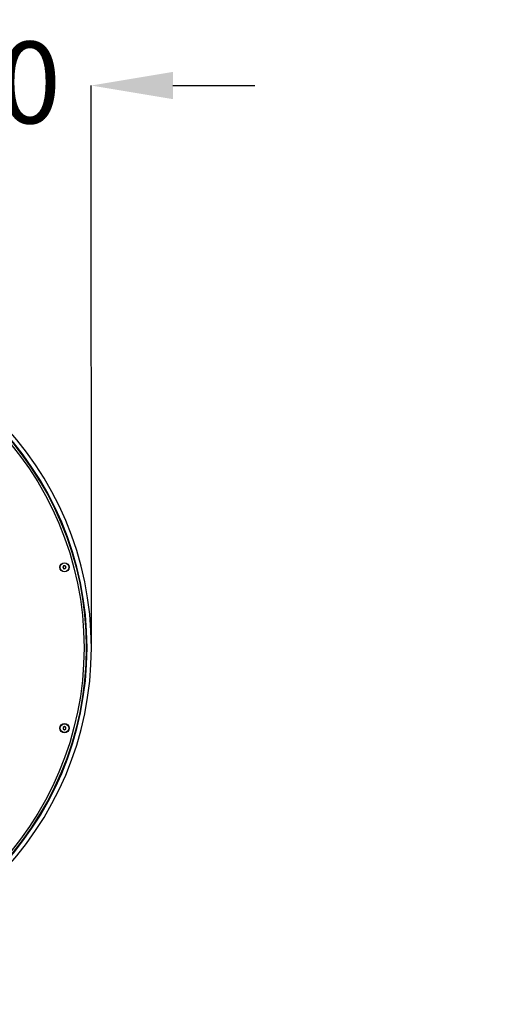
# Model space of a CAD drawing. Units: millimetres. Extents: x 1543 to 85768, y -9240 to 12307.
# Drawn here: x 6133 to 7012, y 6183 to 7989 of the extents above; entities that cross this region are included whole.
import ezdxf

# ---------------------------------------------------------------- set-up
doc = ezdxf.new("R2010")
doc.units = ezdxf.units.MM
doc.layers.add('Strefa bezpieczna', color=8, linetype='Continuous')
doc.styles.get("Standard").update_dxf_attribs({"font": 'ARIAL.TTF'})
doc.dimstyles.get("Standard").update_dxf_attribs({"dimtxt": 0.18, "dimasz": 0.18, "dimexe": 0.18, "dimexo": 0.0625, "dimgap": 0.09, "dimtad": 0, "dimtih": 1, "dimtoh": 1, "dimdec": 4, "dimzin": 0, "dimdsep": 46, "dimtxsty": 'Standard', "dimcen": 0.09, "dimadec": 0, "dimazin": 0, "dimtfac": 1, "dimtdec": 4, "dimtofl": 0, "dimtmove": 0, "dimatfit": 3, "dimfxl": 1, "dimtolj": 1, "dimtzin": 0, "dimarcsym": 0})

# ---------------------------------------------------------------- blocks, each defined once
blk = doc.blocks.new('*D7')
at = {"layer": 'Defpoints', "color": 0}
for p in [(5064.4, 7868), (5064.6, 6836.8), (6264.6, 6837.1)]:
    blk.add_point(p, dxfattribs=at)
at = {"layer": 'Strefa bezpieczna', "color": 0, "lineweight": -2}
for p, q in [((4914.4, 7868), (4764.4, 7867.9)), ((5064.6, 6836.9), (5064.4, 7868.2)), ((6264.6, 6837.2), (6264.4, 7868.5)), ((6414.4, 7868.3), (6564.4, 7868.3))]:
    blk.add_line(p, q, dxfattribs=at)
at = {"layer": 'Strefa bezpieczna', "color": 0}
for points in [[(6414.4, 7893.3), (6414.4, 7843.3), (6264.4, 7868.3)], [(4914.4, 7843), (4914.4, 7893), (5064.4, 7868)]]:
    blk.add_solid(points, dxfattribs=at)
at = {"layer": 'Strefa bezpieczna', "color": 0, "insert": (5649.9, 7948.9), "char_height": 150, "attachment_point": 2}
blk.add_mtext('\\A1;%%c1200.0000', dxfattribs=at)
blk = doc.blocks.new('*D8')
at = {"layer": 'Defpoints', "color": 0}
for p in [(3064.6, 9835.7), (3064.6, 6836.9), (8264.6, 6837.2)]:
    blk.add_point(p, dxfattribs=at)
at = {"layer": 'Strefa bezpieczna', "color": 0, "lineweight": -2}
for p, q in [((3064.6, 6837), (3064.6, 9835.9)), ((3214.6, 9835.7), (5178.6, 9835.7)), ((8114.6, 9835.7), (6150.6, 9835.7)), ((8264.6, 6837.2), (8264.6, 9835.9))]:
    blk.add_line(p, q, dxfattribs=at)
at = {"layer": 'Strefa bezpieczna', "color": 0}
for points in [[(3214.6, 9860.7), (3214.6, 9810.7), (3064.6, 9835.7)], [(8114.6, 9810.7), (8114.6, 9860.7), (8264.6, 9835.7)]]:
    blk.add_solid(points, dxfattribs=at)
at = {"layer": 'Strefa bezpieczna', "color": 0, "insert": (5664.6, 9835.7), "char_height": 150, "attachment_point": 5}
blk.add_mtext('\\A1;5200.0000', dxfattribs=at)

msp = doc.modelspace()

# ---------------------------------------------------------------- linework, layer by layer
at = {"color": 7, "linetype": 'Continuous', "lineweight": 25}
for p, q in [((6140.79151, 7188.69456), (6139.58498, 7187.80334)), ((6169.54007, 7145.79942), (6168.33582, 7145.10415)), ((6171.04007, 7143.20135), (6169.54007, 7145.79942)), ((6172.54007, 7140.60327), (6171.04007, 7143.20135)), ((6172.54007, 7140.60327), (6171.48745, 7139.89201)), ((6180.39779, 7124.45885), (6181.54007, 7125.01482)), ((6183.04007, 7122.41674), (6181.54007, 7125.01482)), ((6184.54007, 7119.81866), (6183.04007, 7122.41674)), ((6184.54007, 7119.81866), (6183.33582, 7119.12339)), ((6205.88209, 7073.00533), (6207.25703, 7073.60494)), ((6221.34459, 7038.23936), (6219.93395, 7037.72936)), ((6213.63632, 6986.91852), (6212.30673, 6984.3562)), ((6212.30673, 6984.3562), (6213.86097, 6981.92357)), ((6216.52016, 6987.04823), (6213.63632, 6986.91852)), ((6213.86097, 6981.92357), (6216.74481, 6982.05327)), ((6218.0744, 6984.6156), (6216.52016, 6987.04823)), ((6216.74481, 6982.05327), (6218.0744, 6984.6156)), ((6235.31907, 6988.56594), (6236.76879, 6988.95106)), ((6245.35453, 6951.86375), (6243.88306, 6951.5726)), ((6251.66799, 6900.64974), (6253.15924, 6900.81153)), ((6256.04627, 6862.85301), (6254.54771, 6862.7874)), ((6254.55392, 6811.27291), (6256.0525, 6811.20766)), ((6253.17462, 6773.24845), (6251.68333, 6773.40988)), ((6243.91067, 6722.48514), (6245.38222, 6722.19435)), ((6215.06086, 6692.31602), (6212.62824, 6690.76178)), ((6212.62824, 6690.76178), (6212.75794, 6687.87794)), ((6212.75794, 6687.87794), (6215.32027, 6686.54835)), ((6217.62319, 6690.98643), (6215.06086, 6692.31602)), ((6215.32027, 6686.54835), (6217.75289, 6688.1026)), ((6217.75289, 6688.1026), (6217.62319, 6690.98643)), ((6236.80542, 6685.10497), (6235.3556, 6685.48974)), ((6219.98233, 6636.32261), (6221.3931, 6635.81295)), ((6207.31407, 6600.44397), (6205.93898, 6601.04325)), ((6181.54007, 6548.90327), (6180.39779, 6549.45924)), ((6181.54007, 6548.90327), (6183.04007, 6551.50135)), ((6183.04007, 6551.50135), (6184.54007, 6554.09942)), ((6184.54007, 6554.09942), (6183.33582, 6554.7947)), ((6169.54007, 6528.11866), (6168.33582, 6528.81394)), ((6169.54007, 6528.11866), (6171.04007, 6530.71674)), ((6171.04007, 6530.71674), (6172.54007, 6533.31482)), ((6171.48745, 6534.02608), (6172.54007, 6533.31482)), ((6139.66955, 6486.22927), (6140.8763, 6485.33834))]:
    msp.add_line(p, q, dxfattribs=at)
at = {"color": 8, "linetype": 'Continuous', "lineweight": 25}
for p, q in [((6171.04007, 7143.20135), (6169.89524, 7142.54038)), ((6183.04007, 7122.41674), (6181.89524, 7121.75577)), ((6183.04007, 6551.50135), (6181.89524, 6552.16232)), ((6171.04007, 6530.71674), (6169.89524, 6531.37771))]:
    msp.add_line(p, q, dxfattribs=at)
msp.add_circle((5664.61284, 6836.95904), 2600)
at = {"color": 7, "linetype": 'Continuous', "lineweight": 25}
for centre, radius in [((5664.61284, 6836.95904), 590.5), ((5664.61284, 6836.95904), 586.5), ((6215.19056, 6984.4859), 8.5), ((6215.19056, 6984.4859), 8), ((6215.19056, 6689.43219), 8.5), ((6215.19056, 6689.43219), 8)]:
    msp.add_circle(centre, radius, dxfattribs=at)
for centre, radius, start, end in [((5664.61284, 6836.95904), 600, 90.0095493, 89.9904507), ((5664.61284, 6836.95904), 592, 90.0095493, 89.9904507), ((6215.19056, 6984.4859), 2.5, 152.57517033, 212.57517033), ((6215.19056, 6984.4859), 2.5, 92.57517033, 152.57517033), ((6215.19056, 6984.4859), 2.5, 212.57517033, 272.57517033), ((6215.19056, 6984.4859), 2.5, 32.57517033, 92.57517033), ((6215.19056, 6984.4859), 2.5, 272.57517033, 332.57517033), ((6215.19056, 6984.4859), 2.5, 332.57517033, 32.57517033), ((6215.19056, 6689.43219), 2.5, 122.57517033, 182.57517033), ((6215.19056, 6689.43219), 2.5, 182.57517033, 242.57517033), ((6215.19056, 6689.43219), 2.5, 62.57517033, 122.57517033), ((6215.19056, 6689.43219), 2.5, 242.57517033, 302.57517033), ((6215.19056, 6689.43219), 2.5, 2.57517033, 62.57517033), ((6215.19056, 6689.43219), 2.5, 302.57517033, 2.57517033)]:
    msp.add_arc(centre, radius, start, end, dxfattribs=at)

# ---------------------------------------------------------------- dimensions: what is measured, and where the dimension line sits
at = {"layer": 'Strefa bezpieczna'}
dim = msp.add_linear_dim(base=(3064.61284, 9835.70749), p1=(8264.61284, 6837.16307), p2=(3064.61284, 6836.94252), dimstyle='Standard', override={"dimtxt": 150, "dimasz": 150, "dimtxsty": 'Standard'}, dxfattribs=at)
dim.commit()
dim.dimension.update_dxf_attribs({"geometry": '*D8', "text_midpoint": (5664.61284, 9835.70749)})
dim = msp.add_linear_dim(base=(5064.36964, 7867.98755), p1=(6264.61283, 6837.10057), p2=(5064.61286, 6836.81752), angle=0.01351443, text='%%c<>', dimstyle='Standard', override={"dimtxt": 150, "dimasz": 150, "dimtxsty": 'Standard'}, dxfattribs=at)
dim.commit()
dim.dimension.update_dxf_attribs({"geometry": '*D7', "text_midpoint": (5649.94281, 7868.12567), "dimtype": 160})

doc.saveas('drawing.dxf')
